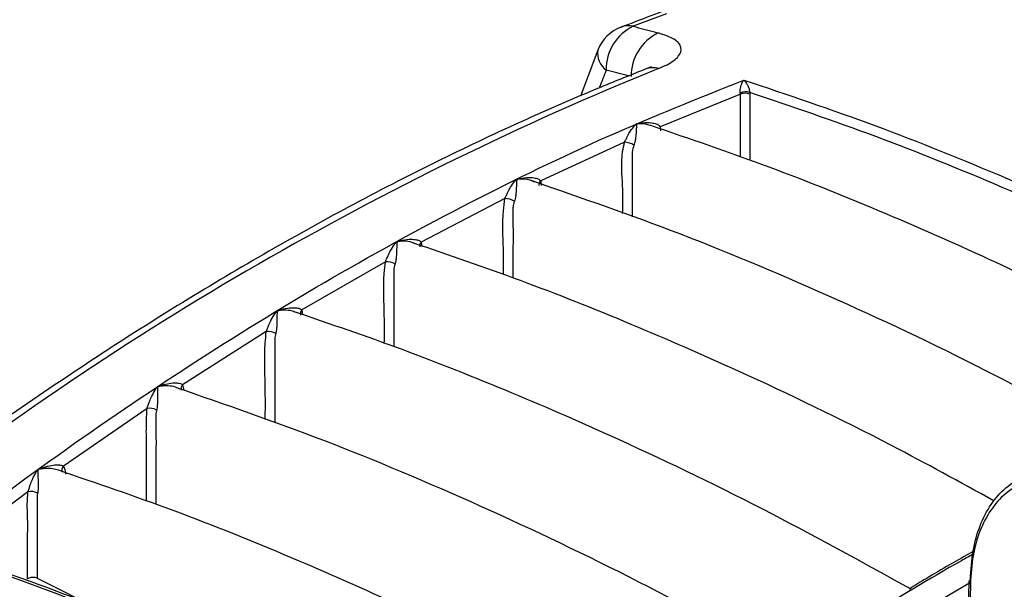
# Model space of a CAD drawing. Extents: x 0.5 to 58.3, y 1.2 to 41.8.
# Drawn here: x 29.1 to 31.2, y 32.3 to 33.6 of the extents above; entities that cross this region are included whole.
import ezdxf

# ---------------------------------------------------------------- set-up
doc = ezdxf.new("R2010")
doc.units = 0
doc.header["$MEASUREMENT"] = 0
doc.layers.get('0').update_dxf_attribs({"linetype": 'CONTINUOUS'})

msp = doc.modelspace()

# ---------------------------------------------------------------- linework, layer by layer
for p, q in [((30.5062, 33.5875, 1.5861), (30.4334, 33.5599, 1.5861)), ((30.356, 33.5077, 1.5861), (30.3175, 33.4068, 1.5861)), ((30.6685, 33.411, 1.5861), (30.4925, 33.3398, 1.5861)), ((30.6685, 33.411, 1.5861), (30.6681, 33.4131, 1.5861)), ((30.6685, 33.2732, 1.5861), (30.6685, 33.411, 1.5861)), ((30.6891, 33.415, 1.5861), (30.6894, 33.411, 1.5861)), ((30.6894, 33.411, 1.5861), (30.6894, 33.2659, 1.5861)), ((30.4925, 33.3398, 1.5861), (30.4934, 33.3307, 1.5861)), ((30.4144, 33.3059, 1.5861), (30.2306, 33.2209, 1.5861)), ((30.2306, 33.2209, 1.5861), (30.2316, 33.2112, 1.5861)), ((30.1521, 33.1824, 1.5861), (29.9687, 33.087, 1.5861)), ((29.9687, 33.087, 1.5861), (29.9699, 33.0769, 1.5861)), ((29.8901, 33.0439, 1.5861), (29.707, 32.9382, 1.5861)), ((29.653, 32.9361, 1.5861), (29.6532, 32.9362, 1.5861)), ((29.6532, 32.9362, 1.5861), (29.6536, 32.9365, 1.5861)), ((29.654, 32.936, 1.5861), (29.6538, 32.9358, 1.5861)), ((29.6543, 32.9361, 1.5861), (29.654, 32.936, 1.5861)), ((29.707, 32.9382, 1.5861), (29.7085, 32.9278, 1.5861)), ((29.6285, 32.8906, 1.5861), (29.4454, 32.7744, 1.5861)), ((29.4454, 32.7744, 1.5861), (29.4477, 32.7621, 1.5861)), ((29.3672, 32.7225, 1.5861), (29.184, 32.5956, 1.5861)), ((29.1062, 32.5394, 1.5861), (28.9311, 32.408, 1.5861)), ((31.1696, 32.3427, 1.5861), (31.1674, 32.2448, 1.5861)), ((31.1729, 32.3381, 1.5861), (31.1708, 32.2432, 1.5861))]:
    msp.add_line(p, q)
at = {"elevation": 1.5861, "flags": 128}
msp.add_lwpolyline([(29.1262, 32.35), (29.157, 32.3347), (29.241, 32.2929)], dxfattribs=at)
for centre, radius, start, end in [((30.4385, 33.4755, 1.5861), 0.0886, 111.1973, 158.6397), ((30.4781, 33.4661, 1.5861), 0.1039, 115.5068, 181.1891), ((30.4229, 33.5148, 1.5861), 0.0462, 76.9064, 110.79), ((30.5334, 33.4509, 1.5861), 0.1045, 115.4193, 180.7657), ((30.3997, 33.5003, 1.5861), 0.0443, 170.2812, 234.9279), ((30.4768, 33.426, 1.5861), 0.0431, 73.4262, 110.5632), ((33.1509, 26.9072, 1.5861), 7.0796, 112.08498, 127.90965), ((30.6809, 33.3891, 1.5861), 0.0272, 72.494, 118.045), ((30.6789, 33.39, 1.5861), 0.0234, 63.5259, 116.4744), ((30.411, 33.258, 1.5861), 0.048, 59.9228, 86.0281), ((30.1821, 33.2335, 1.5861), 0.00972, 247.776, 251.6949), ((30.2366, 33.213, 1.5861), 0.00996, 127.0473, 190.2137), ((30.1518, 33.14, 1.5861), 0.0423, 60.0127, 89.5594), ((29.9204, 33.0961, 1.5861), 0.00923, 242.1067, 246.7565), ((29.9753, 33.0789, 1.5861), 0.0104, 129.2093, 193.6633), ((29.8922, 33.006, 1.5861), 0.038, 60.1708, 93.0782), ((29.6565, 32.9473, 1.5861), 0.0118, 252.3879, 256.604), ((29.6572, 32.9464, 1.5861), 0.0109, 248.5313, 252.7841), ((29.6583, 32.945, 1.5861), 0.00969, 241.5015, 245.927), ((29.7142, 32.93, 1.5861), 0.0109, 131.2841, 196.728), ((29.6325, 32.8563, 1.5861), 0.0345, 60.4038, 96.5866), ((29.3948, 32.78, 1.5861), 0.011, 248.6684, 252.1757), ((29.4531, 32.7662, 1.5861), 0.0113, 132.8413, 199.4564), ((29.3727, 32.6912, 1.5861), 0.0317, 60.709, 100.0478), ((29.1921, 32.5873, 1.5861), 0.0116, 134.5696, 204.6168), ((29.113, 32.5107, 1.5861), 0.0295, 61.0903, 103.4208), ((31.175, 32.342, 1.5861), 0.00544, 112.7886, 172.8532), ((35.3578, 25.2308, 1.5861), 8.2499, 120.50959, 127.83883), ((31.1749, 32.343, 1.5861), 0.00529, 183.3315, 247.6777)]:
    msp.add_arc(centre, radius, start, end)
msp.add_ellipse((34.7863, 29.0521, 1.5861), major_axis=(-1.108, 7.5145), ratio=0.651643, start_param=0.850827, end_param=0.856943)
for points, knots in [([(31.889, 33.4354, 1.5861), (31.8187, 33.4627, 1.5861), (31.6447, 33.5304, 1.5861), (31.3309, 33.6288, 1.5861), (31.0855, 33.6852, 1.5861), (30.9467, 33.7171, 1.5861)], [0, 0, 0, 0, 0.227695, 0.563062, 1, 1, 1, 1]), ([(31.8937, 33.4509, 1.5861), (31.8219, 33.4775, 1.5861), (31.6766, 33.5312, 1.5861), (31.4556, 33.6009, 1.5861), (31.2315, 33.6618, 1.5861), (31.0732, 33.7005, 1.5861), (30.99, 33.7165, 1.5861), (30.9815, 33.7181, 1.5861)], [0, 0, 0, 0, 0.239277, 0.483952, 0.728316, 0.972576, 1, 1, 1, 1]), ([(30.6667, 33.6505, 1.5861), (30.6238, 33.6364, 1.5861), (30.5378, 33.6083, 1.5861), (30.4502, 33.5744, 1.5861), (30.4063, 33.5574, 1.5861)], [0, 0, 0, 0, 0.499061, 1, 1, 1, 1]), ([(30.4334, 33.5599, 1.5861), (30.4489, 33.5558, 1.5861), (30.4672, 33.551, 1.5861), (30.4856, 33.546, 1.5861), (30.4885, 33.5452, 1.5861)], [0, 0, 0, 0, 0.842109, 1, 1, 1, 1]), ([(30.4891, 33.4673, 1.5861), (30.4955, 33.4701, 1.5861), (30.5148, 33.4783, 1.5861), (30.5358, 33.4942, 1.5861), (30.5415, 33.5138, 1.5861), (30.5267, 33.5322, 1.5861), (30.5012, 33.5409, 1.5861), (30.4885, 33.5452, 1.5861)], [0, 0, 0, 0, 0.108438, 0.323616, 0.544897, 0.772642, 1, 1, 1, 1]), ([(30.4734, 33.4718, 1.5861), (30.4735, 33.4719, 1.5861), (30.4742, 33.4724, 1.5861), (30.4707, 33.47, 1.5861), (30.464, 33.4674, 1.5861), (30.461, 33.4663, 1.5861)], [0, 0, 0, 0, 0.136828, 0.611494, 1, 1, 1, 1]), ([(30.4616, 33.4663, 1.5861), (30.4288, 33.4533, 1.5861), (30.3337, 33.4154, 1.5861), (30.1758, 33.3464, 1.5861), (29.9877, 33.257, 1.5861), (29.7993, 33.1596, 1.5861), (29.6108, 33.0544, 1.5861), (29.4223, 32.9416, 1.5861), (29.2342, 32.8213, 1.5861), (29.0467, 32.6936, 1.5861), (28.8925, 32.5825, 1.5861), (28.801, 32.5133, 1.5861), (28.7715, 32.491, 1.5861)], [0, 0, 0, 0, 0.058563, 0.169621, 0.280687, 0.391762, 0.50284, 0.613916, 0.724986, 0.836049, 0.947103, 1, 1, 1, 1]), ([(30.4234, 33.451, 1.5861), (30.4224, 33.4512, 1.5861), (30.406, 33.4557, 1.5861), (30.3896, 33.46, 1.5861), (30.3743, 33.464, 1.5861)], [0, 0, 0, 0, 0.064875, 1, 1, 1, 1]), ([(28.8937, 32.4131, 1.5861), (28.8961, 32.415, 1.5861), (28.9945, 32.4912, 1.5861), (29.1901, 32.636, 1.5861), (29.4819, 32.8331, 1.5861), (29.7776, 33.014, 1.5861), (30.0763, 33.1769, 1.5861), (30.3774, 33.3226, 1.5861), (30.5766, 33.4023, 1.5861), (30.6762, 33.4421, 1.5861)], [0, 0, 0, 0, 0.004018, 0.167677, 0.331459, 0.495119, 0.663368, 0.83175, 1, 1, 1, 1]), ([(30.6681, 33.4131, 1.5861), (30.668, 33.4139, 1.5861), (30.6678, 33.4151, 1.5861), (30.6677, 33.4177, 1.5861), (30.6678, 33.4197, 1.5861), (30.6682, 33.4232, 1.5861), (30.6693, 33.4283, 1.5861), (30.6718, 33.4353, 1.5861), (30.6743, 33.4397, 1.5861), (30.6759, 33.4418, 1.5861), (30.6761, 33.4421, 1.5861), (30.6762, 33.4421, 1.5861)], [0, 0, 0, 0, 0.061023, 0.096373, 0.178389, 0.198227, 0.35089, 0.589154, 0.93633, 0.995683, 1, 1, 1, 1]), ([(30.6762, 33.4421, 1.5861), (30.7718, 33.41, 1.5861), (30.9633, 33.3456, 1.5861), (31.2528, 33.2287, 1.5861), (31.5401, 33.0998, 1.5861), (31.731, 33.0019, 1.5861), (31.8248, 32.9537, 1.5861)], [0, 0, 0, 0, 0.252248, 0.504978, 0.756582, 1, 1, 1, 1]), ([(30.6762, 33.4421, 1.5861), (30.6762, 33.4421, 1.5861), (30.6765, 33.4418, 1.5861), (30.6784, 33.4398, 1.5861), (30.6815, 33.4358, 1.5861), (30.6851, 33.4293, 1.5861), (30.6873, 33.4237, 1.5861), (30.6884, 33.4197, 1.5861), (30.6889, 33.417, 1.5861), (30.689, 33.4158, 1.5861), (30.6891, 33.415, 1.5861)], [0, 0, 0, 0, 0.004532, 0.064442, 0.415918, 0.656865, 0.810209, 0.909897, 0.943033, 1, 1, 1, 1]), ([(31.8131, 32.9348, 1.5861), (31.7194, 32.9829, 1.5861), (31.5289, 33.0807, 1.5861), (31.246, 33.2075, 1.5861), (30.9647, 33.3214, 1.5861), (30.781, 33.3838, 1.5861), (30.6891, 33.415, 1.5861)], [0, 0, 0, 0, 0.2484333, 0.5052212, 0.7523929, 1, 1, 1, 1]), ([(30.4144, 33.3059, 1.5861), (30.4155, 33.3081, 1.5861), (30.4178, 33.3129, 1.5861), (30.4221, 33.3212, 1.5861), (30.4281, 33.3316, 1.5861), (30.4338, 33.3392, 1.5861), (30.438, 33.3437, 1.5861), (30.4395, 33.3451, 1.5861), (30.4403, 33.3458, 1.5861), (30.441, 33.3461, 1.5861), (30.4422, 33.3466, 1.5861), (30.4467, 33.3475, 1.5861), (30.4575, 33.3491, 1.5861), (30.4713, 33.3491, 1.5861), (30.4833, 33.3464, 1.5861), (30.4898, 33.3432, 1.5861), (30.4918, 33.3407, 1.5861), (30.4925, 33.3398, 1.5861)], [0, 0, 0, 0, 0.0585721, 0.1240302, 0.2405024, 0.4144083, 0.4615453, 0.4876172, 0.4989529, 0.5055241, 0.5121843, 0.535014, 0.6208166, 0.7894425, 0.8874375, 0.9583563, 1, 1, 1, 1]), ([(30.4718, 33.3422, 1.5861), (30.4663, 33.3438, 1.5861), (30.4574, 33.3464, 1.5861), (30.4473, 33.3465, 1.5861), (30.4426, 33.3463, 1.5861), (30.4416, 33.3461, 1.5861), (30.4413, 33.346, 1.5861), (30.4411, 33.3459, 1.5861), (30.4409, 33.3456, 1.5861), (30.4407, 33.345, 1.5861), (30.4406, 33.3436, 1.5861), (30.4404, 33.3389, 1.5861), (30.4401, 33.3304, 1.5861), (30.4392, 33.318, 1.5861), (30.4377, 33.3084, 1.5861), (30.4362, 33.3027, 1.5861), (30.4353, 33.3001, 1.5861), (30.4351, 33.2995, 1.5861)], [0, 0, 0, 0, 0.1801856, 0.2907964, 0.3182841, 0.323327, 0.3251782, 0.3311494, 0.3320673, 0.3454187, 0.3784467, 0.4394643, 0.6659227, 0.8207804, 0.9106878, 0.9794747, 1, 1, 1, 1]), ([(31.6164, 32.8493, 1.5861), (31.5611, 32.8783, 1.5861), (31.4319, 32.9462, 1.5861), (31.2227, 33.0465, 1.5861), (30.9828, 33.1527, 1.5861), (30.7299, 33.2543, 1.5861), (30.5583, 33.3128, 1.5861), (30.4719, 33.3423, 1.5861)], [0, 0, 0, 0, 0.143538, 0.335882, 0.544919, 0.77072, 1, 1, 1, 1]), ([(30.4102, 33.1497, 1.5861), (30.4107, 33.1701, 1.5861), (30.4116, 33.2156, 1.5861), (30.4054, 33.2646, 1.5861), (30.4129, 33.2989, 1.5861), (30.4144, 33.3059, 1.5861)], [0, 0, 0, 0, 0.392684, 0.876907, 1, 1, 1, 1]), ([(30.4351, 33.2995, 1.5861), (30.4335, 33.2943, 1.5861), (30.4316, 33.2882, 1.5861), (30.4312, 33.2829, 1.5861), (30.4311, 33.2821, 1.5861), (30.4311, 33.2821, 1.5861)], [0, 0, 0, 0, 0.862568, 0.999912, 1, 1, 1, 1]), ([(30.4311, 33.2821, 1.5861), (30.4311, 33.2821, 1.5861), (30.4311, 33.2741, 1.5861), (30.4311, 33.2328, 1.5861), (30.4311, 33.1865, 1.5861), (30.4311, 33.148, 1.5861), (30.4311, 33.1422, 1.5861)], [0, 0, 0, 0, 0.0000104, 0.1752657, 0.876286, 1, 1, 1, 1]), ([(30.1521, 33.1824, 1.5861), (30.1531, 33.1847, 1.5861), (30.1554, 33.1896, 1.5861), (30.1595, 33.1982, 1.5861), (30.1654, 33.209, 1.5861), (30.171, 33.2171, 1.5861), (30.1752, 33.2219, 1.5861), (30.1767, 33.2234, 1.5861), (30.1777, 33.2241, 1.5861), (30.1783, 33.2244, 1.5861), (30.1784, 33.2245, 1.5861)], [0, 0, 0, 0, 0.117411, 0.248434, 0.48035, 0.824938, 0.915999, 0.962806, 0.989861, 1, 1, 1, 1]), ([(30.179, 33.2242, 1.5861), (30.1789, 33.2242, 1.5861), (30.1785, 33.224, 1.5861), (30.1781, 33.2233, 1.5861), (30.1778, 33.2218, 1.5861), (30.1774, 33.2169, 1.5861), (30.1773, 33.2081, 1.5861), (30.1765, 33.1955, 1.5861), (30.1753, 33.1857, 1.5861), (30.174, 33.1799, 1.5861), (30.1731, 33.1773, 1.5861), (30.1729, 33.1767, 1.5861)], [0, 0, 0, 0, 0.007734, 0.029846, 0.072571, 0.160367, 0.49737, 0.72945, 0.864829, 0.969171, 1, 1, 1, 1]), ([(30.1784, 33.2245, 1.5861), (30.1789, 33.2247, 1.5861), (30.1809, 33.2255, 1.5861), (30.1902, 33.2275, 1.5861), (30.2034, 33.229, 1.5861), (30.2173, 33.2278, 1.5861), (30.2262, 33.2251, 1.5861), (30.2292, 33.2222, 1.5861), (30.2306, 33.2209, 1.5861)], [0, 0, 0, 0, 0.028214, 0.120577, 0.473282, 0.710051, 0.870935, 1, 1, 1, 1]), ([(30.2119, 33.2208, 1.5861), (30.2103, 33.2215, 1.5861), (30.2023, 33.2247, 1.5861), (30.1911, 33.2252, 1.5861), (30.1817, 33.2249, 1.5861), (30.1795, 33.2244, 1.5861), (30.1791, 33.2243, 1.5861), (30.179, 33.2242, 1.5861)], [0, 0, 0, 0, 0.156983, 0.798783, 0.958178, 0.987877, 1, 1, 1, 1]), ([(30.2103, 33.2216, 1.5861), (30.2107, 33.2215, 1.5861), (30.2131, 33.2212, 1.5861), (30.215, 33.22, 1.5861), (30.2166, 33.2191, 1.5861)], [0, 0, 0, 0, 0.163622, 1, 1, 1, 1]), ([(31.4579, 32.6706, 1.5861), (31.3815, 32.7125, 1.5861), (31.1892, 32.8177, 1.5861), (30.8821, 32.9624, 1.5861), (30.5425, 33.1066, 1.5861), (30.3203, 33.1833, 1.5861), (30.2119, 33.2208, 1.5861)], [0, 0, 0, 0, 0.182634, 0.45942, 0.73618, 1, 1, 1, 1]), ([(30.1488, 33.0156, 1.5861), (30.149, 33.0347, 1.5861), (30.1496, 33.0817, 1.5861), (30.1455, 33.1348, 1.5861), (30.1508, 33.1734, 1.5861), (30.1521, 33.1824, 1.5861)], [0, 0, 0, 0, 0.345031, 0.848062, 1, 1, 1, 1]), ([(30.1729, 33.1767, 1.5861), (30.1717, 33.1722, 1.5861), (30.1702, 33.1669, 1.5861), (30.1697, 33.162, 1.5861), (30.1697, 33.1612, 1.5861), (30.1697, 33.1612, 1.5861)], [0, 0, 0, 0, 0.836458, 0.999902, 1, 1, 1, 1]), ([(30.1697, 33.1612, 1.5861), (30.1697, 33.1612, 1.5861), (30.1695, 33.1531, 1.5861), (30.1701, 33.1122, 1.5861), (30.1697, 33.0612, 1.5861), (30.1697, 33.0184, 1.5861), (30.1697, 33.0083, 1.5861)], [0, 0, 0, 0, 0.00001, 0.160287, 0.801393, 1, 1, 1, 1]), ([(29.8901, 33.0439, 1.5861), (29.8909, 33.0458, 1.5861), (29.893, 33.0505, 1.5861), (29.8966, 33.0589, 1.5861), (29.9023, 33.0704, 1.5861), (29.9082, 33.0797, 1.5861), (29.9128, 33.0854, 1.5861), (29.915, 33.0874, 1.5861), (29.9158, 33.0878, 1.5861), (29.9161, 33.088, 1.5861)], [0, 0, 0, 0, 0.094511, 0.239735, 0.444111, 0.80138, 0.946579, 0.980396, 1, 1, 1, 1]), ([(29.9168, 33.0876, 1.5861), (29.9166, 33.0875, 1.5861), (29.9159, 33.0872, 1.5861), (29.915, 33.0853, 1.5861), (29.9149, 33.0796, 1.5861), (29.9146, 33.0696, 1.5861), (29.914, 33.0565, 1.5861), (29.913, 33.0467, 1.5861), (29.9118, 33.0412, 1.5861), (29.9111, 33.0391, 1.5861), (29.9111, 33.0389, 1.5861)], [0, 0, 0, 0, 0.01489, 0.042809, 0.180863, 0.531712, 0.737115, 0.889555, 0.99082, 1, 1, 1, 1]), ([(29.9161, 33.088, 1.5861), (29.9169, 33.0883, 1.5861), (29.9206, 33.0898, 1.5861), (29.9313, 33.0921, 1.5861), (29.9449, 33.0936, 1.5861), (29.9574, 33.0926, 1.5861), (29.9651, 33.0903, 1.5861), (29.9677, 33.0879, 1.5861), (29.9687, 33.087, 1.5861)], [0, 0, 0, 0, 0.046424, 0.213819, 0.537869, 0.750168, 0.899855, 1, 1, 1, 1]), ([(29.9518, 33.0847, 1.5861), (29.9508, 33.0852, 1.5861), (29.9439, 33.0881, 1.5861), (29.9323, 33.0889, 1.5861), (29.9218, 33.0887, 1.5861), (29.9177, 33.088, 1.5861), (29.917, 33.0877, 1.5861), (29.9168, 33.0876, 1.5861)], [0, 0, 0, 0, 0.098017, 0.653513, 0.932605, 0.980988, 1, 1, 1, 1]), ([(29.9509, 33.0851, 1.5861), (29.9512, 33.0851, 1.5861), (29.9531, 33.0849, 1.5861), (29.9544, 33.084, 1.5861), (29.9555, 33.0834, 1.5861)], [0, 0, 0, 0, 0.202098, 1, 1, 1, 1]), ([(31.2252, 32.5194, 1.5861), (31.1501, 32.5606, 1.5861), (30.9627, 32.6636, 1.5861), (30.6971, 32.791, 1.5861), (30.4258, 32.9095, 1.5861), (30.1881, 33.004, 1.5861), (30.0297, 33.0581, 1.5861), (29.9518, 33.0847, 1.5861)], [0, 0, 0, 0, 0.175475, 0.437869, 0.622184, 0.814066, 1, 1, 1, 1]), ([(29.8876, 32.865, 1.5861), (29.8878, 32.8851, 1.5861), (29.8882, 32.9363, 1.5861), (29.8846, 32.9938, 1.5861), (29.8892, 33.0352, 1.5861), (29.8901, 33.0439, 1.5861)], [0, 0, 0, 0, 0.338443, 0.860635, 1, 1, 1, 1]), ([(29.9111, 33.0389, 1.5861), (29.9098, 33.0343, 1.5861), (29.9085, 33.0297, 1.5861), (29.9085, 33.0254, 1.5861), (29.9085, 33.0254, 1.5861)], [0, 0, 0, 0, 0.999888, 1, 1, 1, 1]), ([(29.9085, 33.0254, 1.5861), (29.9085, 33.0254, 1.5861), (29.9084, 33.0173, 1.5861), (29.9087, 32.9762, 1.5861), (29.9085, 32.9205, 1.5861), (29.9085, 32.8727, 1.5861), (29.9085, 32.8577, 1.5861)], [0, 0, 0, 0, 0.000009, 0.146187, 0.730901, 1, 1, 1, 1]), ([(29.6285, 32.8906, 1.5861), (29.6294, 32.893, 1.5861), (29.6314, 32.898, 1.5861), (29.6351, 32.9072, 1.5861), (29.6406, 32.9188, 1.5861), (29.646, 32.928, 1.5861), (29.6503, 32.9336, 1.5861), (29.652, 32.9354, 1.5861), (29.6528, 32.9359, 1.5861), (29.653, 32.9361, 1.5861)], [0, 0, 0, 0, 0.120508, 0.254573, 0.487784, 0.8331, 0.939939, 0.987529, 1, 1, 1, 1]), ([(29.6538, 32.9358, 1.5861), (29.6537, 32.9357, 1.5861), (29.6531, 32.9352, 1.5861), (29.6527, 32.9335, 1.5861), (29.6521, 32.928, 1.5861), (29.6523, 32.9184, 1.5861), (29.652, 32.9054, 1.5861), (29.6513, 32.8954, 1.5861), (29.6504, 32.8895, 1.5861), (29.6497, 32.8869, 1.5861), (29.6495, 32.8863, 1.5861)], [0, 0, 0, 0, 0.009688, 0.050703, 0.152298, 0.489572, 0.721988, 0.861285, 0.968485, 1, 1, 1, 1]), ([(29.6536, 32.9365, 1.5861), (29.6544, 32.9368, 1.5861), (29.6581, 32.9385, 1.5861), (29.6687, 32.9412, 1.5861), (29.6823, 32.9434, 1.5861), (29.6951, 32.943, 1.5861), (29.7031, 32.9412, 1.5861), (29.7059, 32.9391, 1.5861), (29.707, 32.9382, 1.5861)], [0, 0, 0, 0, 0.045901, 0.211421, 0.532398, 0.74687, 0.896909, 1, 1, 1, 1]), ([(29.6919, 32.9336, 1.5861), (29.69, 32.9343, 1.5861), (29.6822, 32.9373, 1.5861), (29.6697, 32.9378, 1.5861), (29.6593, 32.9373, 1.5861), (29.6552, 32.9365, 1.5861), (29.6545, 32.9362, 1.5861), (29.6543, 32.9361, 1.5861)], [0, 0, 0, 0, 0.165562, 0.679561, 0.937862, 0.982263, 1, 1, 1, 1]), ([(29.6885, 32.9349, 1.5861), (29.6888, 32.9348, 1.5861), (29.6924, 32.9345, 1.5861), (29.6957, 32.9329, 1.5861), (29.6978, 32.9316, 1.5861), (29.6978, 32.9316, 1.5861)], [0, 0, 0, 0, 0.0714554, 0.9936921, 1, 1, 1, 1]), ([(31.0433, 32.326, 1.5861), (30.9418, 32.3819, 1.5861), (30.728, 32.4997, 1.5861), (30.4361, 32.6404, 1.5861), (30.1649, 32.7588, 1.5861), (29.9275, 32.8532, 1.5861), (29.7695, 32.9071, 1.5861), (29.6919, 32.9336, 1.5861)], [0, 0, 0, 0, 0.223491, 0.470866, 0.644632, 0.82553, 1, 1, 1, 1]), ([(29.6266, 32.6979, 1.5861), (29.6267, 32.7183, 1.5861), (29.6271, 32.7743, 1.5861), (29.624, 32.8366, 1.5861), (29.6278, 32.8821, 1.5861), (29.6285, 32.8906, 1.5861)], [0, 0, 0, 0, 0.318117, 0.872277, 1, 1, 1, 1]), ([(29.6495, 32.8863, 1.5861), (29.6485, 32.8824, 1.5861), (29.6476, 32.8785, 1.5861), (29.6475, 32.8747, 1.5861), (29.6475, 32.8747, 1.5861)], [0, 0, 0, 0, 0.99987, 1, 1, 1, 1]), ([(29.6475, 32.8747, 1.5861), (29.6475, 32.8747, 1.5861), (29.6474, 32.8666, 1.5861), (29.6477, 32.8256, 1.5861), (29.6475, 32.7643, 1.5861), (29.6475, 32.711, 1.5861), (29.6475, 32.6904, 1.5861)], [0, 0, 0, 0, 0.0000079, 0.1330588, 0.6652614, 1, 1, 1, 1]), ([(29.3908, 32.7698, 1.5861), (29.3912, 32.77, 1.5861), (29.3928, 32.771, 1.5861), (29.4, 32.7735, 1.5861), (29.4118, 32.7768, 1.5861), (29.426, 32.7786, 1.5861), (29.4366, 32.7781, 1.5861), (29.4427, 32.7764, 1.5861), (29.4448, 32.7749, 1.5861), (29.4454, 32.7744, 1.5861)], [0, 0, 0, 0, 0.0250524, 0.0964421, 0.3668335, 0.6279473, 0.8105248, 0.9405697, 1, 1, 1, 1]), ([(29.3672, 32.7225, 1.5861), (29.368, 32.7249, 1.5861), (29.3698, 32.73, 1.5861), (29.3733, 32.7393, 1.5861), (29.3785, 32.7513, 1.5861), (29.3836, 32.7607, 1.5861), (29.3877, 32.7666, 1.5861), (29.3893, 32.7686, 1.5861), (29.3903, 32.7694, 1.5861), (29.3908, 32.7698, 1.5861), (29.3908, 32.7698, 1.5861)], [0, 0, 0, 0, 0.120361, 0.25411, 0.484496, 0.82522, 0.920423, 0.967986, 0.994747, 1, 1, 1, 1]), ([(29.3915, 32.7696, 1.5861), (29.3914, 32.7695, 1.5861), (29.3911, 32.7693, 1.5861), (29.3906, 32.7685, 1.5861), (29.3902, 32.7667, 1.5861), (29.3898, 32.7609, 1.5861), (29.3901, 32.7512, 1.5861), (29.3902, 32.738, 1.5861), (29.3897, 32.7279, 1.5861), (29.389, 32.7221, 1.5861), (29.3884, 32.7195, 1.5861), (29.3882, 32.7189, 1.5861)], [0, 0, 0, 0, 0.004003, 0.02554, 0.068704, 0.160116, 0.493366, 0.722386, 0.861642, 0.96872, 1, 1, 1, 1]), ([(29.4326, 32.7677, 1.5861), (29.4316, 32.7682, 1.5861), (29.4259, 32.7706, 1.5861), (29.4132, 32.7719, 1.5861), (29.4009, 32.7715, 1.5861), (29.3935, 32.7705, 1.5861), (29.3919, 32.7698, 1.5861), (29.3916, 32.7696, 1.5861), (29.3915, 32.7696, 1.5861)], [0, 0, 0, 0, 0.082461, 0.472503, 0.872093, 0.970232, 0.991701, 1, 1, 1, 1]), ([(29.432, 32.768, 1.5861), (29.4328, 32.7678, 1.5861), (29.4354, 32.7672, 1.5861), (29.4371, 32.7661, 1.5861), (29.4383, 32.7654, 1.5861)], [0, 0, 0, 0, 0.334554, 1, 1, 1, 1]), ([(30.7821, 32.161, 1.5861), (30.6699, 32.2227, 1.5861), (30.4419, 32.3481, 1.5861), (30.0991, 32.5106, 1.5861), (29.7607, 32.6541, 1.5861), (29.5397, 32.7304, 1.5861), (29.4325, 32.7675, 1.5861)], [0, 0, 0, 0, 0.247607, 0.503298, 0.758966, 1, 1, 1, 1]), ([(29.3658, 32.5191, 1.5861), (29.366, 32.5622, 1.5861), (29.3662, 32.6175, 1.5861), (29.3655, 32.6847, 1.5861), (29.3666, 32.7099, 1.5861), (29.3672, 32.7225, 1.5861)], [0, 0, 0, 0, 0.636227, 0.818029, 1, 1, 1, 1]), ([(29.3882, 32.7189, 1.5861), (29.3875, 32.7156, 1.5861), (29.3867, 32.7123, 1.5861), (29.3867, 32.7092, 1.5861), (29.3867, 32.7092, 1.5861)], [0, 0, 0, 0, 0.999846, 1, 1, 1, 1]), ([(29.3867, 32.7092, 1.5861), (29.3867, 32.7092, 1.5861), (29.3865, 32.7011, 1.5861), (29.3872, 32.6602, 1.5861), (29.3866, 32.5944, 1.5861), (29.3867, 32.5367, 1.5861), (29.3867, 32.5118, 1.5861)], [0, 0, 0, 0, 0.000007, 0.124167, 0.620803, 1, 1, 1, 1]), ([(29.1062, 32.5394, 1.5861), (29.1069, 32.5418, 1.5861), (29.1086, 32.547, 1.5861), (29.1117, 32.5565, 1.5861), (29.1167, 32.5688, 1.5861), (29.1217, 32.5788, 1.5861), (29.1257, 32.585, 1.5861), (29.1271, 32.587, 1.5861), (29.1279, 32.5879, 1.5861), (29.1285, 32.5884, 1.5861), (29.1296, 32.5891, 1.5861), (29.1335, 32.5908, 1.5861), (29.1432, 32.5943, 1.5861), (29.1567, 32.5978, 1.5861), (29.1699, 32.5989, 1.5861), (29.1791, 32.5982, 1.5861), (29.1825, 32.5964, 1.5861), (29.184, 32.5956, 1.5861)], [0, 0, 0, 0, 0.05967, 0.125905, 0.238869, 0.405704, 0.458039, 0.477907, 0.488018, 0.494368, 0.500705, 0.521018, 0.597843, 0.74953, 0.862857, 0.940701, 1, 1, 1, 1]), ([(29.1731, 32.5872, 1.5861), (29.1688, 32.5883, 1.5861), (29.1586, 32.5911, 1.5861), (29.1441, 32.5909, 1.5861), (29.134, 32.5896, 1.5861), (29.1299, 32.5888, 1.5861), (29.1288, 32.5883, 1.5861), (29.1286, 32.5881, 1.5861), (29.1283, 32.5878, 1.5861), (29.1281, 32.5871, 1.5861), (29.1279, 32.5852, 1.5861), (29.1278, 32.5792, 1.5861), (29.1282, 32.569, 1.5861), (29.1286, 32.5556, 1.5861), (29.1284, 32.5455, 1.5861), (29.1279, 32.5397, 1.5861), (29.1274, 32.5371, 1.5861), (29.1272, 32.5365, 1.5861)], [0, 0, 0, 0, 0.1263997, 0.3012376, 0.3890194, 0.4106892, 0.4165403, 0.4213892, 0.422334, 0.4326479, 0.4546813, 0.5143846, 0.7066518, 0.8383153, 0.9194543, 0.9819155, 1, 1, 1, 1]), ([(30.5207, 31.9819, 1.5861), (30.4633, 32.0139, 1.5861), (30.3382, 32.0836, 1.5861), (30.1393, 32.1863, 1.5861), (29.9177, 32.2934, 1.5861), (29.6778, 32.3993, 1.5861), (29.427, 32.5002, 1.5861), (29.2574, 32.558, 1.5861), (29.173, 32.5868, 1.5861)], [0, 0, 0, 0, 0.126666, 0.276098, 0.439695, 0.617491, 0.809544, 1, 1, 1, 1]), ([(29.184, 32.5956, 1.5861), (29.1862, 32.5909, 1.5861), (29.1885, 32.5858, 1.5861), (29.1886, 32.579, 1.5861), (29.1887, 32.5786, 1.5861)], [0, 0, 0, 0, 0.9327868, 1, 1, 1, 1]), ([(31.1729, 32.3471, 1.5861), (31.1743, 32.3684, 1.5861), (31.177, 32.4112, 1.5861), (31.1929, 32.4666, 1.5861), (31.2171, 32.5135, 1.5861), (31.2496, 32.5501, 1.5861), (31.2894, 32.5753, 1.5861), (31.3351, 32.5887, 1.5861), (31.3857, 32.5895, 1.5861), (31.4267, 32.5808, 1.5861), (31.4659, 32.5674, 1.5861), (31.4871, 32.5567, 1.5861), (31.503, 32.5487, 1.5861)], [0, 0, 0, 0, 0.109694, 0.219388, 0.329104, 0.438818, 0.548255, 0.657689, 0.766753, 0.875815, 0.906647, 1, 1, 1, 1]), ([(31.4956, 32.5353, 1.5861), (31.475, 32.5453, 1.5861), (31.4361, 32.5641, 1.5861), (31.3811, 32.5749, 1.5861), (31.3317, 32.5743, 1.5861), (31.287, 32.5612, 1.5861), (31.2481, 32.5366, 1.5861), (31.2164, 32.5007, 1.5861), (31.1926, 32.455, 1.5861), (31.177, 32.4008, 1.5861), (31.1743, 32.359, 1.5861), (31.1729, 32.3381, 1.5861)], [0, 0, 0, 0, 0.124081, 0.233148, 0.342216, 0.45166, 0.561106, 0.670835, 0.780567, 0.890283, 1, 1, 1, 1]), ([(29.1053, 32.3492, 1.5861), (29.1051, 32.3776, 1.5861), (29.1049, 32.4233, 1.5861), (29.106, 32.4785, 1.5861), (29.104, 32.5122, 1.5861), (29.1054, 32.5304, 1.5861), (29.1062, 32.5394, 1.5861)], [0, 0, 0, 0, 0.449885, 0.724736, 0.862949, 1, 1, 1, 1]), ([(29.1272, 32.5365, 1.5861), (29.1267, 32.5339, 1.5861), (29.1262, 32.5313, 1.5861), (29.1262, 32.5288, 1.5861), (29.1262, 32.5288, 1.5861)], [0, 0, 0, 0, 0.999809, 1, 1, 1, 1]), ([(29.1262, 32.5288, 1.5861), (29.1262, 32.5288, 1.5861), (29.1262, 32.5207, 1.5861), (29.1262, 32.4795, 1.5861), (29.1262, 32.4202, 1.5861), (29.1262, 32.3688, 1.5861), (29.1262, 32.35, 1.5861)], [0, 0, 0, 0, 0.000008, 0.137186, 0.685896, 1, 1, 1, 1]), ([(30.0372, 31.9217, 1.5861), (29.9423, 31.9706, 1.5861), (29.7525, 32.0683, 1.5861), (29.5369, 32.166, 1.5861), (29.3092, 32.2625, 1.5861), (29.1168, 32.3378, 1.5861), (28.9525, 32.3933, 1.5861), (28.8937, 32.4131, 1.5861)], [0, 0, 0, 0, 0.246613, 0.493226, 0.56328, 0.843573, 1, 1, 1, 1]), ([(30.0462, 31.9233, 1.5861), (30.0164, 31.9392, 1.5861), (29.9165, 31.9927, 1.5861), (29.7466, 32.0756, 1.5861), (29.5364, 32.1724, 1.5861), (29.3265, 32.261, 1.5861), (29.12, 32.3414, 1.5861), (28.9843, 32.3878, 1.5861), (28.9177, 32.4106, 1.5861)], [0, 0, 0, 0, 0.078496, 0.262899, 0.44843, 0.634801, 0.820678, 1, 1, 1, 1]), ([(31.1783, 32.4026, 1.5861), (31.17, 32.3979, 1.5861), (31.0905, 32.3538, 1.5861), (30.9391, 32.2607, 1.5861), (30.7246, 32.1235, 1.5861), (30.5818, 32.0235, 1.5861), (30.5103, 31.9735, 1.5861)], [0, 0, 0, 0, 0.037291, 0.356898, 0.678449, 1, 1, 1, 1]), ([(31.1789, 32.4085, 1.5861), (31.1445, 32.3892, 1.5861), (31.0976, 32.3629, 1.5861), (31.0507, 32.3339, 1.5861), (31.0383, 32.3262, 1.5861)], [0, 0, 0, 0, 0.733628, 1, 1, 1, 1]), ([(29.1262, 32.35, 1.5861), (29.1249, 32.3506, 1.5861), (29.1223, 32.3516, 1.5861), (29.1174, 32.3521, 1.5861), (29.1124, 32.3517, 1.5861), (29.1082, 32.3507, 1.5861), (29.1061, 32.3496, 1.5861), (29.1053, 32.3492, 1.5861)], [0, 0, 0, 0, 0.2148653, 0.4297283, 0.6445775, 0.8592207, 1, 1, 1, 1])]:
    msp.add_open_spline(points, degree=3, knots=knots)

doc.saveas('drawing.dxf')
